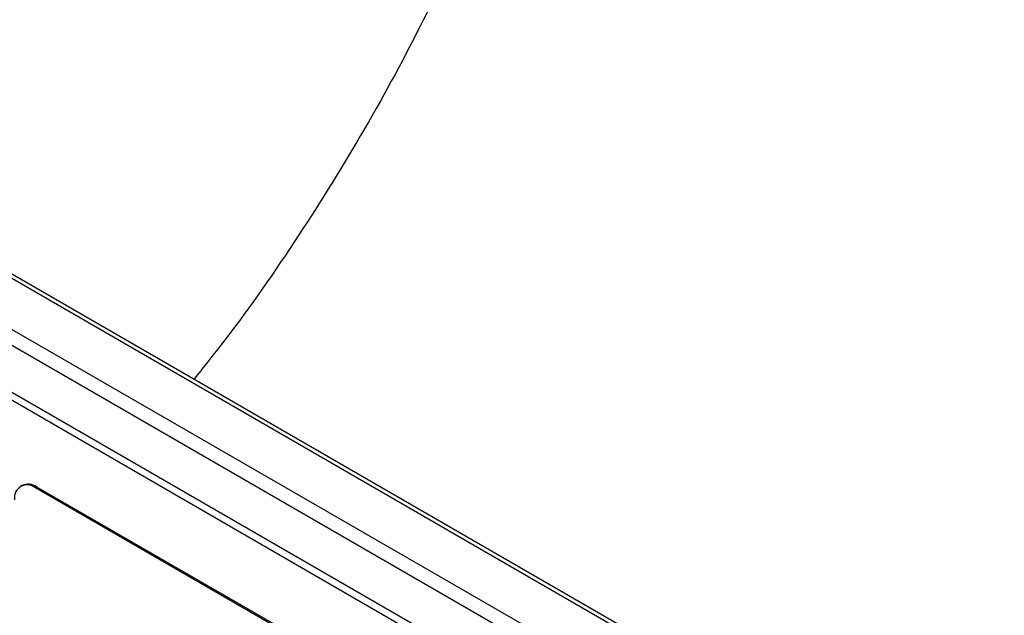
# Model space of a CAD drawing. Units: millimetres. Extents: x 75 to 2081, y 25 to 1460.
# Drawn here: x 1691 to 1792, y 1119 to 1180 of the extents above; entities that cross this region are included whole.
import ezdxf

# ---------------------------------------------------------------- set-up
doc = ezdxf.new("R2010")
doc.units = ezdxf.units.MM
doc.header["$LTSCALE"] = 5
doc.layers.get('0').update_dxf_attribs({"color": 1})
doc.layers.add('152441', color=7, linetype='Continuous')

# ---------------------------------------------------------------- blocks, each defined once
blk = doc.blocks.new('1080007-M_004_ISO_view')
for p, q in [((192.74, 126.49), (-160.1, 330.19)), ((193.44, 126.54), (-159.41, 330.23)), ((-164.85, 327.73), (187.99, 124.04)), ((187.05, 122.94), (-165.8, 326.63)), ((-167.41, 322.83), (185.43, 119.14)), ((185.26, 118.37), (-167.58, 322.06)), ((93.25, 163.42), (93.11, 163.33)), ((94.75, 163.27), (94.61, 163.19)), ((159.66, 125.63), (94.61, 163.19)), ((159.81, 125.71), (94.75, 163.27))]:
    blk.add_line(p, q)
for centre, radius, start, end in [((93.78, 162.17), 1.31, 50.7967, 189.214), ((93.87, 162.04), 1.51, 54.3824, 114.3071)]:
    blk.add_arc(centre, radius, start, end)
blk.add_open_spline([(152.3, 274.93), (151.97, 271.38), (151.3, 264.28), (149.39, 253.68), (146.81, 243.08), (143.47, 232.51), (139.4, 221.99), (134.5, 211.28), (128.71, 200.44), (121.95, 189.52), (115.97, 180.78), (112.01, 175.81), (110.78, 174.25)], degree=3, knots=[0, 0, 0, 0, 0.099957, 0.199992, 0.299953, 0.402632, 0.505388, 0.608075, 0.721556, 0.835126, 0.94862, 1, 1, 1, 1])

msp = doc.modelspace()

# ---------------------------------------------------------------- block references
at = {"layer": '152441'}
msp.add_blockref('1080007-M_004_ISO_view', (1598.193, 969.228), dxfattribs=at)

doc.saveas('drawing.dxf')
